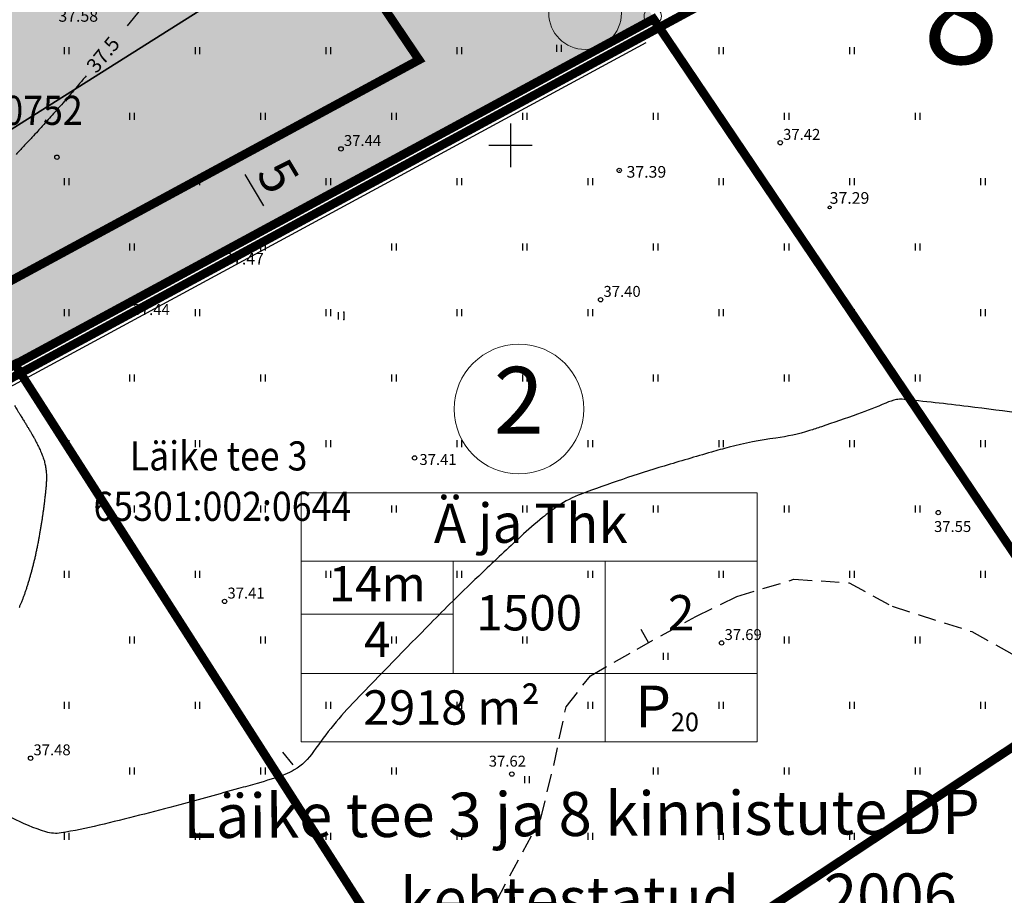
# Model space of a CAD drawing. Units: millimetres. Extents: x 545890 to 1094108, y 6584921 to 13170517.
# Drawn here: x 546616 to 546684, y 6585048 to 6585109 of the extents above; entities that cross this region are included whole.
import ezdxf
from ezdxf.enums import TextEntityAlignment as Align

# ---------------------------------------------------------------- set-up
doc = ezdxf.new("R2010")
doc.units = ezdxf.units.MM
doc.header["$MEASUREMENT"] = 0
doc.linetypes.add('ACAD_ISO10W100', pattern=[18, 12, -3, 0, -3])
doc.linetypes.add('npl$0$DASHEDX5', pattern=[1.875, 1.25, -0.625])
for name, color, linetype in [('eh.õiguskastid', 7, 'Continuous'), ('eh_ala', 7, 'ACAD_ISO10W100'), ('K-k.o.piir', 1, 'Continuous'), ('K-kinnistupiir', 27, 'Continuous'), ('KORGPIK', 2, 'Continuous'), ('KORGUSED', 7, 'Continuous'), ('MOODUD', 7, 'Continuous'), ('npl$0$HORISONTAALID', 7, 'Continuous'), ('npl$0$KORGUSED', 7, 'Continuous'), ('npl$0$PIIR_KATASTER', 32, 'Continuous'), ('npl$0$PINNAD', 94, 'Continuous'), ('nplT$0$12', 3, 'Continuous'), ('nplT$0$7', 7, 'Continuous'), ('nplT$0$KORGUSED', 7, 'Continuous'), ('nplT$0$krundipiir', 1, 'Continuous'), ('nplT$0$PUNKTID', 7, 'Continuous'), ('piir', 1, 'Continuous'), ('PIIRID', 1, 'Continuous'), ('RAEVALD20030909145058', 7, 'Continuous'), ('sauki-piir', 1, 'Continuous'), ('servituudid', 7, 'Continuous'), ('ÄRIMAA', 230, 'Continuous')]:
    doc.layers.add(name, color=color, linetype=linetype)
doc.layers.add('k-hoonest_õig', color=7, linetype='Continuous', lineweight=9)
doc.styles.add('ESTS', font='romans.shx', dxfattribs={"oblique": 10})
doc.styles.add('npl$0$ITALICC', font='italicc', dxfattribs={"height": 0.8})
doc.styles.add('npl$0$ROMANT', font='romant.shx', dxfattribs={"height": 2})
doc.styles.add('npl$0$STANDARD', font='txt')
doc.styles.add('nplT$0$ITALICC', font='italicc', dxfattribs={"height": 0.8})
doc.styles.add('ROMANS', font='romans.shx', dxfattribs={"height": 1.5})
doc.styles.add('SWISL', font='swissl.ttf')
doc.linetypes.add('nplT$0$HEKK', pattern='A,0,[133,geodeet.shx,S=0.5,R=0,X=0,Y=0],-2.5,[133,geodeet.shx,S=0.25,R=0,X=0.25,Y=0],-2.5', length=5)
doc.dimstyles.new('ISO-25', dxfattribs={"dimtxt": 2.5, "dimasz": 2.5, "dimexe": 1.25, "dimexo": 0.625, "dimtad": 1, "dimtxsty": 'Standard', "dimcen": 2.5, "dimadec": 0, "dimazin": 0, "dimtfac": 1, "dimtmove": 0, "dimatfit": 3, "dimfxl": 0, "dimarcsym": 0})

# ---------------------------------------------------------------- blocks, each defined once
blk = doc.blocks.new('npl$0$PIND02')
at = {"layer": 'npl$0$PINNAD', "color": 3}
for p, q in [((-0.162, -0.241), (-0.162, 0.241)), ((0.154, -0.241), (0.154, 0.241))]:
    blk.add_line(p, q, dxfattribs=at)
blk = doc.blocks.new('npl$0$KRGPUNKT')
blk.add_circle((0, 0), 0.15)
blk = doc.blocks.new('nplT$0$16')
for p, q in [((0, 3), (0, -3)), ((-3, 0), (3, 0))]:
    blk.add_line(p, q)
blk = doc.blocks.new('nplT$0$kr')
at = {"layer": 'nplT$0$7'}
blk.add_blockref('nplT$0$16', (0, 0), dxfattribs=at)
blk = doc.blocks.new('nplT$0$hein')
at = {"layer": 'nplT$0$12'}
for p, q in [((-0.39, 0.5), (-0.39, -0.5)), ((0.41, 0.5), (0.41, -0.5))]:
    blk.add_line(p, q, dxfattribs=at)
for p in [(0.41, 0.5), (0.41, -0.5)]:
    blk.add_point(p, dxfattribs=at)
blk = doc.blocks.new('nplT$0$KRGPUNKT')
blk.add_circle((0, 0), 0.15)
blk = doc.blocks.new('KRGPUNKT')
blk.add_circle((0, 0), 0.15)
blk = doc.blocks.new('*D324')
at = {"layer": 'DEFPOINTS', "color": 0, "linetype": 'Continuous', "lineweight": 25}
for p in [(546631.122, 6585099.058), (546631.122, 6585099.058), (546633.694, 6585094.765)]:
    blk.add_point(p, dxfattribs=at)
at = {"layer": 'servituudid', "color": 0, "linetype": 'Continuous', "lineweight": -2}
for p, q in [((546631.39, 6585099.219), (546631.658, 6585099.379)), ((546633.051, 6585095.837), (546631.764, 6585097.986)), ((546633.962, 6585094.925), (546634.23, 6585095.086))]:
    blk.add_line(p, q, dxfattribs=at)
at = {"layer": 'servituudid', "color": 0, "linetype": 'Continuous', "lineweight": 25}
for points in [[(546631.943, 6585098.093), (546631.585, 6585097.879), (546631.122, 6585099.058)], [(546633.23, 6585095.944), (546632.873, 6585095.73), (546633.694, 6585094.765)]]:
    blk.add_solid(points, dxfattribs=at)
at = {"layer": 'servituudid', "color": 0, "linetype": 'Continuous', "lineweight": 25, "insert": (546633.756, 6585097.719), "char_height": 2.518, "attachment_point": 5, "rotation": 300.92475}
blk.add_mtext('5', dxfattribs=at)
blk = doc.blocks.new('liilto-kastike')
at = {"layer": 'k-hoonest_õig'}
for p, q in [((0, 17.098), (31.332, 17.098)), ((31.332, 17.098), (31.332, 4.678)), ((0, 12.42), (31.332, 12.42)), ((10.444, 12.42), (10.444, 4.678)), ((10.444, 12.42), (10.444, 4.678)), ((20.888, 12.42), (20.888, 4.678)), ((0, 8.761), (10.444, 8.761)), ((31.332, 4.678), (0, 4.678)), ((20.888, 4.678), (20.888, 0)), ((31.332, 4.678), (31.332, 0)), ((0, 0), (31.332, 0))]:
    blk.add_line(p, q, dxfattribs=at)
blk.add_lwpolyline([(0, 17.098), (0, 0)], dxfattribs=at)
blk.add_circle((14.959, 22.866), 4.455, dxfattribs=at)
at = {"layer": 'k-hoonest_õig', "style": 'SWISL'}
blk.add_text('m²', height=2.3625, dxfattribs=at).set_placement((16.42, 2.352), align=Align.MIDDLE_RIGHT)
at = {"layer": 'k-hoonest_õig', "style": 'SWISL', "width": 0.99}
blk.add_text('P', height=2.88, dxfattribs=at).set_placement((24.182, 2.422), align=Align.MIDDLE_CENTER)
for tag, height, p in [('POS_NUMBER', 4.6, (14.959, 22.866)), ('SIHTOTSTARVE', 2.7, (15.774, 14.669)), ('MAX_KÕRGUS_MEETRITES', 2.43, (5.222, 10.543)), ('EHITUSALUNE_PIND', 2.43, (15.666, 8.549)), ('HOONETE_ARV_KRUNDIL', 2.43, (26.11, 8.549)), ('MAX_KORRUSELISUS', 2.43, (5.222, 6.72))]:
    blk.add_attdef(tag, text='', height=height, dxfattribs=at).set_placement(p, align=Align.MIDDLE)
at = {"layer": 'k-hoonest_õig', "style": 'SWISL'}
blk.add_attdef('KRUNDI_PIND', text='', height=2.362, dxfattribs=at).set_placement((11.407, 2.352), align=Align.MIDDLE_RIGHT)
at = {"layer": 'k-hoonest_õig', "style": 'SWISL', "width": 0.99}
blk.add_attdef('PARKIMISKOHTI', text='', height=1.28, dxfattribs=at).set_placement((25.413, 1.356), align=Align.MIDDLE_LEFT)

msp = doc.modelspace()

# ---------------------------------------------------------------- hatches: boundary and pattern name
at = {"layer": 'ÄRIMAA', "linetype": 'Continuous', "lineweight": 60}
h = msp.add_hatch(color=231, dxfattribs=at)
h.dxf.hatch_style = 1
h.paths.add_polyline_path([(546596.01311, 6585128.72929), (546596.01311, 6585111.21399), (546618.94547, 6585111.21399), (546618.94547, 6585128.72929)], flags=16)
h.paths.add_polyline_path([(546601.83118, 6585077.55091), (546568.18413, 6585130.10477), (546587.37922, 6585151.49058), (546620.74528, 6585166.73807), (546659.78, 6585108.88)])

# ---------------------------------------------------------------- linework, layer by layer
at = {"layer": 'eh.õiguskastid', "color": 252, "linetype": 'Continuous', "lineweight": 35}
msp.add_line((546636.38637, 6585114.16345), (546567.49037, 6585070.72085), dxfattribs=at)
at = {"layer": 'eh_ala', "color": 7, "ltscale": 0.5, "const_width": 0.6}
msp.add_lwpolyline([(546614.0374, 6585149.86048), (546643.71474, 6585105.87211), (546599.14125, 6585081.75332)], dxfattribs=at)
at = {"layer": 'K-k.o.piir', "color": 37, "const_width": 0.6}
for points in [[(546600.1306, 6585011.62968), (546593.18349, 6585013.15807), (546564.92442, 6585057.35846), (546615.92398, 6585084.95418), (546644.21467, 6585040.76738), (546600.1306, 6585011.62968)], [(546680.53981, 6584983.97889), (546648.14128, 6585034.58166), (546690.855, 6585062.82), (546721.93, 6585016.76)]]:
    msp.add_lwpolyline(points, close=True, dxfattribs=at)
at = {"layer": 'K-kinnistupiir', "const_width": 0.6}
msp.add_lwpolyline([(546634.96092, 6584947.63942), (546721.98007, 6585016.56081), (546659.83007, 6585108.68081), (546564.85664, 6585057.29053)], close=True, dxfattribs=at)
at = {"layer": 'KORGPIK', "ltscale": 0.5}
msp.add_circle((546671.941, 6585095.73), 0.1, dxfattribs=at)
at = {"layer": 'MOODUD', "color": 63, "lineweight": 20, "ltscale": 0.5}
msp.add_circle((546655.12871, 6585109.0897), 2.5, dxfattribs=at)
at = {"layer": 'npl$0$HORISONTAALID'}
for points in [[(546638.17349, 6585124.53295), (546637.61751, 6585124.08499), (546637.0494, 6585123.60314), (546636.50068, 6585123.11354), (546635.96386, 6585122.61087), (546635.43145, 6585122.08982), (546634.89596, 6585121.54508), (546634.34989, 6585120.97135), (546633.78575, 6585120.36331), (546633.1965, 6585119.71548), (546632.57688, 6585119.02173), (546631.92207, 6585118.27574), (546631.22726, 6585117.4712), (546630.48764, 6585116.60179), (546629.6984, 6585115.6612), (546628.85472, 6585114.64312), (546627.95179, 6585113.54125), (546626.98844, 6585112.35455), (546625.97811, 6585111.10316), (546623.65107, 6585108.21598)], [(546638.17349, 6585124.53295), (546637.61751, 6585124.08499), (546637.0494, 6585123.60314), (546636.50068, 6585123.11354), (546635.96386, 6585122.61087), (546635.43145, 6585122.08982), (546634.89596, 6585121.54508), (546634.34989, 6585120.97135), (546633.78575, 6585120.36331), (546633.1965, 6585119.71548), (546632.57688, 6585119.02173), (546631.92207, 6585118.27574), (546631.22726, 6585117.4712), (546630.48764, 6585116.60179), (546629.6984, 6585115.6612), (546628.85472, 6585114.64312), (546627.95179, 6585113.54125), (546626.98844, 6585112.35455), (546625.97811, 6585111.10316), (546623.65107, 6585108.21598)], [(546658.96703, 6585066.75251), (546659.48806, 6585065.81162)], [(546658.96703, 6585066.75251), (546659.48806, 6585065.81162)], [(546634.3309, 6585058.29625), (546635.03909, 6585057.40998)], [(546634.3309, 6585058.29625), (546635.03909, 6585057.40998)]]:
    msp.add_lwpolyline(points, dxfattribs=at)
for points in [[(546620.83074, 6585104.7799, -0.00002864), (546620.81944, 6585104.76626, -0.00116005), (546620.81916, 6585104.76592, -0.00115304), (546620.31061, 6585104.16099, -0.00138745), (546619.88543, 6585103.66041, -0.00172773), (546619.45541, 6585103.16049, -0.00172469), (546619.02119, 6585102.66268, -0.00143388), (546618.5924, 6585102.17731, -0.00170105), (546618.2284, 6585101.77045, -0.0011632), (546617.81462, 6585101.31325, -0.00156872), (546617.50596, 6585100.97592, -0.00083188), (546617.10063, 6585100.53719, -0.00136703), (546616.85279, 6585100.27129, -0.00033059), (546616.51675, 6585099.9132, -0.00044703), (546616.26782, 6585099.64876, -0.00041183), (546616.00888, 6585099.37463, 0.00033916)], [(546620.83074, 6585104.7799, -0.00002864), (546620.81944, 6585104.76626, -0.00116005), (546620.81916, 6585104.76592, -0.00115304), (546620.31061, 6585104.16099, -0.00138745), (546619.88543, 6585103.66041, -0.00172773), (546619.45541, 6585103.16049, -0.00172469), (546619.02119, 6585102.66268, -0.00143388), (546618.5924, 6585102.17731, -0.00170105), (546618.2284, 6585101.77045, -0.0011632), (546617.81462, 6585101.31325, -0.00156872), (546617.50596, 6585100.97592, -0.00083188), (546617.10063, 6585100.53719, -0.00136703), (546616.85279, 6585100.27129, -0.00033059), (546616.51675, 6585099.9132, -0.00044703), (546616.26782, 6585099.64876, -0.00041183), (546616.00888, 6585099.37463, 0.00033916)], [(546615.89335, 6585082.11182, -0.00001249), (546615.98929, 6585081.95876, 0.00001605), (546616.08524, 6585081.8057, 0.00001682), (546616.19128, 6585081.63656, -0.00001307), (546616.29732, 6585081.46742, -0.0008881), (546616.37194, 6585081.34791, -0.00043294), (546616.52438, 6585081.10235, -0.00164183), (546616.61363, 6585080.95723, -0.00099978), (546616.75894, 6585080.71814, -0.00224055), (546616.8562, 6585080.55575, -0.00156682), (546616.99351, 6585080.32248, -0.00298362), (546617.09116, 6585080.15307, -0.00220995), (546617.22061, 6585079.92301, -0.00396716), (546617.3135, 6585079.75305, -0.00301085), (546617.43275, 6585079.52743, -0.00535199), (546617.5177, 6585079.35999, -0.00417609), (546617.62245, 6585079.14338, -0.007333), (546617.69869, 6585078.97601, -0.00629037), (546617.78221, 6585078.77855, -0.00950867), (546617.84427, 6585078.61787, -0.0086014), (546617.90639, 6585078.43789, -0.0105178), (546617.95434, 6585078.2796, -0.01026579), (546617.99668, 6585078.11553, -0.01066765), (546618.03062, 6585077.95682, -0.01109096), (546618.0566, 6585077.8029, -0.0098066), (546618.07715, 6585077.63986, -0.01081887), (546618.08966, 6585077.49142, -0.00798862), (546618.0977, 6585077.31868, -0.00945196), (546618.09941, 6585077.17253, -0.00569116), (546618.09588, 6585076.98357, -0.00736295), (546618.08934, 6585076.83764, -0.00341544), (546618.07532, 6585076.62646, -0.00485828), (546618.06301, 6585076.47818, -0.00166893), (546618.04106, 6585076.25007, -0.00231256), (546618.02391, 6585076.08558, -0.00106907), (546617.99624, 6585075.83653, -0.0014559), (546617.975, 6585075.65376, -0.00128332), (546617.94633, 6585075.4183, -0.00130355), (546617.9169, 6585075.18664, -0.00144838), (546617.88549, 6585074.94977, -0.00132293), (546617.84966, 6585074.69064, -0.00153931), (546617.81424, 6585074.44483, -0.00138667), (546617.77332, 6585074.17219, -0.00167174), (546617.73391, 6585073.92008, -0.00149093), (546617.68793, 6585073.63769, -0.00184993), (546617.64456, 6585073.38209, -0.00163702), (546617.59353, 6585073.09358, -0.0020825), (546617.54592, 6585072.83562, -0.00185388), (546617.49016, 6585072.54628, -0.00235996), (546617.43736, 6585072.28419, -0.00218924), (546617.37787, 6585072.00219, -0.00255795), (546617.32057, 6585071.74281, -0.00240139), (546617.25681, 6585071.46713, -0.00258466), (546617.19455, 6585071.2097, -0.00250122), (546617.12751, 6585070.94435, -0.00270382), (546617.06156, 6585070.69427, -0.00261575), (546616.99063, 6585070.43651, -0.00290304), (546616.9217, 6585070.19637, -0.00277824), (546616.84682, 6585069.94627, -0.00316879), (546616.77528, 6585069.71728, -0.00299885), (546616.69671, 6585069.47627, -0.00351931), (546616.62294, 6585069.25963, -0.0032922), (546616.54095, 6585069.02915, -0.00398093), (546616.46456, 6585068.82394, -0.0037536), (546616.38019, 6585068.60757, -0.00451785), (546616.2989, 6585068.4089, -0.00457476), (546616.21508, 6585068.21418, -0.00468363)], [(546615.89335, 6585082.11182, -0.00001249), (546615.98929, 6585081.95876, 0.00001605), (546616.08524, 6585081.8057, 0.00001682), (546616.19128, 6585081.63656, -0.00001307), (546616.29732, 6585081.46742, -0.0008881), (546616.37194, 6585081.34791, -0.00043294), (546616.52438, 6585081.10235, -0.00164183), (546616.61363, 6585080.95723, -0.00099978), (546616.75894, 6585080.71814, -0.00224055), (546616.8562, 6585080.55575, -0.00156682), (546616.99351, 6585080.32248, -0.00298362), (546617.09116, 6585080.15307, -0.00220995), (546617.22061, 6585079.92301, -0.00396716), (546617.3135, 6585079.75305, -0.00301085), (546617.43275, 6585079.52743, -0.00535199), (546617.5177, 6585079.35999, -0.00417609), (546617.62245, 6585079.14338, -0.007333), (546617.69869, 6585078.97601, -0.00629037), (546617.78221, 6585078.77855, -0.00950867), (546617.84427, 6585078.61787, -0.0086014), (546617.90639, 6585078.43789, -0.0105178), (546617.95434, 6585078.2796, -0.01026579), (546617.99668, 6585078.11553, -0.01066765), (546618.03062, 6585077.95682, -0.01109096), (546618.0566, 6585077.8029, -0.0098066), (546618.07715, 6585077.63986, -0.01081887), (546618.08966, 6585077.49142, -0.00798862), (546618.0977, 6585077.31868, -0.00945196), (546618.09941, 6585077.17253, -0.00569116), (546618.09588, 6585076.98357, -0.00736295), (546618.08934, 6585076.83764, -0.00341544), (546618.07532, 6585076.62646, -0.00485828), (546618.06301, 6585076.47818, -0.00166893), (546618.04106, 6585076.25007, -0.00231256), (546618.02391, 6585076.08558, -0.00106907), (546617.99624, 6585075.83653, -0.0014559), (546617.975, 6585075.65376, -0.00128332), (546617.94633, 6585075.4183, -0.00130355), (546617.9169, 6585075.18664, -0.00144838), (546617.88549, 6585074.94977, -0.00132293), (546617.84966, 6585074.69064, -0.00153931), (546617.81424, 6585074.44483, -0.00138667), (546617.77332, 6585074.17219, -0.00167174), (546617.73391, 6585073.92008, -0.00149093), (546617.68793, 6585073.63769, -0.00184993), (546617.64456, 6585073.38209, -0.00163702), (546617.59353, 6585073.09358, -0.0020825), (546617.54592, 6585072.83562, -0.00185388), (546617.49016, 6585072.54628, -0.00235996), (546617.43736, 6585072.28419, -0.00218924), (546617.37787, 6585072.00219, -0.00255795), (546617.32057, 6585071.74281, -0.00240139), (546617.25681, 6585071.46713, -0.00258466), (546617.19455, 6585071.2097, -0.00250122), (546617.12751, 6585070.94435, -0.00270382), (546617.06156, 6585070.69427, -0.00261575), (546616.99063, 6585070.43651, -0.00290304), (546616.9217, 6585070.19637, -0.00277824), (546616.84682, 6585069.94627, -0.00316879), (546616.77528, 6585069.71728, -0.00299885), (546616.69671, 6585069.47627, -0.00351931), (546616.62294, 6585069.25963, -0.0032922), (546616.54095, 6585069.02915, -0.00398093), (546616.46456, 6585068.82394, -0.0037536), (546616.38019, 6585068.60757, -0.00451785), (546616.2989, 6585068.4089, -0.00457476), (546616.21508, 6585068.21418, -0.00468363)], [(546689.05777, 6585080.99895, 0.00763518), (546681.4553, 6585082.04433, 0.00614117), (546676.92665, 6585082.54036, 0.0732157), (546676.54295, 6585082.52141, 0.0566347), (546675.79265, 6585082.28216, -0.02145142), (546673.86625, 6585081.51512, -0.00202872), (546671.36889, 6585080.6542, -0.0062381), (546670.55216, 6585080.38767, -0.04272778), (546668.24606, 6585079.87789, 0.03071055), (546665.0243, 6585079.24638, 0.00670579), (546663.80679, 6585078.91156, 0.00250536), (546660.56519, 6585077.95553, 0.01720754), (546654.85475, 6585076.02367, 0.05807552), (546653.26278, 6585075.20164, 0.02311007), (546652.20355, 6585074.41484, 0.01539667), (546650.70967, 6585073.11544, 0.00332811), (546648.0689, 6585070.63882, 0.00425881), (546646.03481, 6585068.67232, 0.00455618), (546644.49733, 6585067.13258, 0.00134275), (546639.34252, 6585061.84689, 0.04281557), (546636.46573, 6585058.32269, -0.10769123), (546635.13846, 6585057.06818, -0.04840832), (546634.48396, 6585056.75531, -0.01761355), (546632.59152, 6585056.14083, -0.0026076), (546631.30967, 6585055.78121, -0.00082714), (546627.26092, 6585054.67527, -0.00788409), (546621.71231, 6585053.26303, -0.01698797), (546619.10722, 6585052.73634, -0.11671392), (546618.05606, 6585052.80672, -0.04793936), (546615.71514, 6585053.78279, -0.09588517)], [(546689.05777, 6585080.99895, 0.00763518), (546681.4553, 6585082.04433, 0.00614117), (546676.92665, 6585082.54036, 0.0732157), (546676.54295, 6585082.52141, 0.0566347), (546675.79265, 6585082.28216, -0.02145142), (546673.86625, 6585081.51512, -0.00202872), (546671.36889, 6585080.6542, -0.0062381), (546670.55216, 6585080.38767, -0.04272778), (546668.24606, 6585079.87789, 0.03071055), (546665.0243, 6585079.24638, 0.00670579), (546663.80679, 6585078.91156, 0.00250536), (546660.56519, 6585077.95553, 0.01720754), (546654.85475, 6585076.02367, 0.05807552), (546653.26278, 6585075.20164, 0.02311007), (546652.20355, 6585074.41484, 0.01539667), (546650.70967, 6585073.11544, 0.00332811), (546648.0689, 6585070.63882, 0.00425881), (546646.03481, 6585068.67232, 0.00455618), (546644.49733, 6585067.13258, 0.00134275), (546639.34252, 6585061.84689, 0.04281557), (546636.46573, 6585058.32269, -0.10769123), (546635.13846, 6585057.06818, -0.04840832), (546634.48396, 6585056.75531, -0.01761355), (546632.59152, 6585056.14083, -0.0026076), (546631.30967, 6585055.78121, -0.00082714), (546627.26092, 6585054.67527, -0.00788409), (546621.71231, 6585053.26303, -0.01698797), (546619.10722, 6585052.73634, -0.11671392), (546618.05606, 6585052.80672, -0.04793936), (546615.71514, 6585053.78279, -0.09588517)]]:
    msp.add_lwpolyline(points, format="xyb", dxfattribs=at)
at = {"layer": 'npl$0$HORISONTAALID', "linetype": 'npl$0$DASHEDX5'}
msp.add_lwpolyline([(546649.0739, 6585048.14414), (546652.0839, 6585053.73015), (546652.96886, 6585057.36083), (546653.81895, 6585061.41207), (546655.50592, 6585063.54268), (546658.70001, 6585065.37523), (546662.74956, 6585067.61772), (546665.55787, 6585068.99471), (546669.48425, 6585070.1683), (546673.2733, 6585069.93306), (546676.245, 6585068.31708), (546681.72638, 6585066.57115), (546686.56589, 6585063.88255)], dxfattribs=at)
msp.add_lwpolyline([(546649.0739, 6585048.14414), (546652.0839, 6585053.73015), (546652.96886, 6585057.36083), (546653.81895, 6585061.41207), (546655.50592, 6585063.54268), (546658.70001, 6585065.37523), (546662.74956, 6585067.61772), (546665.55787, 6585068.99471), (546669.48425, 6585070.1683), (546673.2733, 6585069.93306), (546676.245, 6585068.31708), (546681.72638, 6585066.57115), (546686.56589, 6585063.88255)], dxfattribs=at)
at = {"layer": 'nplT$0$krundipiir', "color": 1, "lineweight": 20, "ltscale": 0.5}
msp.add_circle((546659.78, 6585108.88), 0.6, dxfattribs=at)
at = {"layer": 'nplT$0$PUNKTID', "lineweight": 18}
for p in [(546657.479, 6585098.274), (546629.821, 6585092.306)]:
    msp.add_point(p, dxfattribs=at)
at = {"layer": 'piir', "color": 32, "linetype": 'Continuous'}
msp.add_line((546659.2523, 6585108.59446), (546602.36981, 6585077.81525), dxfattribs=at)
at = {"layer": 'piir', "color": 32, "linetype": 'Continuous', "lineweight": 50}
msp.add_line((546659.2523, 6585108.59446), (546602.36981, 6585077.81525), dxfattribs=at)
at = {"layer": 'PIIRID', "color": 1, "linetype": 'ACAD_ISO10W100', "ltscale": 0.35, "const_width": 0.6}
msp.add_lwpolyline([(546620.01626, 6585167.3944), (546396.49228, 6585065.24926), (546406.90949, 6585045.89389), (546447.12846, 6584992.79058), (546851.32565, 6585211.50697)], dxfattribs=at)
at = {"layer": 'RAEVALD20030909145058', "color": 1, "linetype": 'Continuous'}
msp.add_line((546602.36981, 6585077.81525), (546659.2523, 6585108.59446), dxfattribs=at)
at = {"layer": 'RAEVALD20030909145058', "color": 32, "linetype": 'Continuous'}
msp.add_line((546660.11557, 6585108.38261), (546721.93, 6585016.76), dxfattribs=at)
at = {"layer": 'sauki-piir', "color": 32, "linetype": 'Continuous'}
msp.add_line((546659.30237, 6585107.03626), (546602.41988, 6585076.25704), dxfattribs=at)
msp.add_line((546659.30237, 6585107.03626), (546602.41988, 6585076.25704), dxfattribs=at)

# ---------------------------------------------------------------- block references
at = {"lineweight": 18, "ltscale": 0.5, "xscale": 0.5, "yscale": 0.5, "zscale": 0.5}
msp.add_blockref('nplT$0$kr', (546650, 6585100), dxfattribs=at)
at = {"layer": 'k-hoonest_õig'}
for p, values in [((546635.61959, 6585059.00642), {'POS_NUMBER': '2', 'SIHTOTSTARVE': 'Ä ja Thk', 'MAX_KÕRGUS_MEETRITES': '14m', 'MAX_KORRUSELISUS': '4', 'EHITUSALUNE_PIND': '1500', 'HOONETE_ARV_KRUNDIL': '2', 'KRUNDI_PIND': '2918', 'PARKIMISKOHTI': '20'}), ((546592.50613, 6585025.56304), {'POS_NUMBER': '1', 'SIHTOTSTARVE': 'Ä ja Thk', 'MAX_KÕRGUS_MEETRITES': '14m', 'MAX_KORRUSELISUS': '4', 'EHITUSALUNE_PIND': '1500', 'HOONETE_ARV_KRUNDIL': '2', 'KRUNDI_PIND': '3170', 'PARKIMISKOHTI': '20'})]:
    msp.add_blockref('liilto-kastike', p, dxfattribs=at).add_auto_attribs(values)
at = {"layer": 'KORGUSED'}
msp.add_blockref('KRGPUNKT', (546618.81809, 6585099.18252), dxfattribs=at)
at = {"layer": 'npl$0$KORGUSED'}
for p in [(546668.541, 6585100.175), (546668.541, 6585100.175), (546638.348, 6585099.754), (546638.348, 6585099.754), (546623.994, 6585089.368), (546623.994, 6585089.368), (546656.193, 6585089.382), (546656.193, 6585089.382), (546643.411, 6585078.511), (546643.411, 6585078.511), (546679.407, 6585074.757), (546679.407, 6585074.757), (546630.343, 6585068.647), (546630.343, 6585068.647), (546664.516, 6585065.795), (546664.516, 6585065.795), (546617.007, 6585057.872), (546617.007, 6585057.872), (546650.092, 6585056.783), (546650.092, 6585056.783)]:
    msp.add_blockref('npl$0$KRGPUNKT', p, dxfattribs=at)
at = {"layer": 'npl$0$PINNAD'}
for p in [(546619.5, 6585106.5), (546619.5, 6585106.5), (546628.5, 6585106.5), (546628.5, 6585106.5), (546637.5, 6585106.5), (546637.5, 6585106.5), (546646.5, 6585106.5), (546646.5, 6585106.5), (546653.35894, 6585106.66592), (546653.35894, 6585106.66592), (546664.5, 6585106.5), (546664.5, 6585106.5), (546673.5, 6585106.5), (546673.5, 6585106.5), (546682.5, 6585106.5), (546682.5, 6585106.5), (546624, 6585102), (546624, 6585102), (546633, 6585102), (546633, 6585102), (546642, 6585102), (546642, 6585102), (546651, 6585102), (546651, 6585102), (546660, 6585102), (546660, 6585102), (546669, 6585102), (546669, 6585102), (546678, 6585102), (546678, 6585102), (546619.5, 6585097.5), (546619.5, 6585097.5), (546628.5, 6585097.5), (546628.5, 6585097.5), (546637.5, 6585097.5), (546637.5, 6585097.5), (546646.5, 6585097.5), (546646.5, 6585097.5), (546655.5, 6585097.5), (546655.5, 6585097.5), (546664.5, 6585097.5), (546664.5, 6585097.5), (546673.5, 6585097.5), (546673.5, 6585097.5), (546682.5, 6585097.5), (546682.5, 6585097.5), (546624, 6585093), (546624, 6585093), (546633, 6585093), (546633, 6585093), (546642, 6585093), (546642, 6585093), (546651, 6585093), (546651, 6585093), (546660, 6585093), (546660, 6585093), (546669, 6585093), (546669, 6585093), (546678, 6585093), (546678, 6585093), (546619.5, 6585088.5), (546619.5, 6585088.5), (546628.5, 6585088.5), (546628.5, 6585088.5), (546637.5, 6585088.5), (546637.5, 6585088.5), (546646.5, 6585088.5), (546646.5, 6585088.5), (546655.5, 6585088.5), (546655.5, 6585088.5), (546664.5, 6585088.5), (546664.5, 6585088.5), (546673.5, 6585088.5), (546673.5, 6585088.5), (546682.5, 6585088.5), (546682.5, 6585088.5), (546624, 6585084), (546624, 6585084), (546633, 6585084), (546633, 6585084), (546642, 6585084), (546642, 6585084), (546651, 6585084), (546651, 6585084), (546660, 6585084), (546660, 6585084), (546669, 6585084), (546669, 6585084), (546678, 6585084), (546678, 6585084), (546619.5, 6585079.5), (546619.5, 6585079.5), (546628.5, 6585079.5), (546628.5, 6585079.5), (546637.5, 6585079.5), (546637.5, 6585079.5), (546646.5, 6585079.5), (546646.5, 6585079.5), (546655.5, 6585079.5), (546655.5, 6585079.5), (546664.5, 6585079.5), (546664.5, 6585079.5), (546673.5, 6585079.5), (546673.5, 6585079.5), (546682.5, 6585079.5), (546682.5, 6585079.5), (546624, 6585075), (546624, 6585075), (546633, 6585075), (546633, 6585075), (546642, 6585075), (546642, 6585075), (546651, 6585075), (546651, 6585075), (546660, 6585075), (546660, 6585075), (546669, 6585075), (546669, 6585075), (546678, 6585075), (546678, 6585075), (546619.5, 6585070.5), (546619.5, 6585070.5), (546628.5, 6585070.5), (546628.5, 6585070.5), (546637.5, 6585070.5), (546637.5, 6585070.5), (546646.5, 6585070.5), (546646.5, 6585070.5), (546655.5, 6585070.5), (546655.5, 6585070.5), (546664.5, 6585070.5), (546664.5, 6585070.5), (546673.5, 6585070.5), (546673.5, 6585070.5), (546682.5, 6585070.5), (546682.5, 6585070.5), (546624, 6585066), (546624, 6585066), (546633, 6585066), (546633, 6585066), (546642, 6585066), (546642, 6585066), (546651, 6585066), (546651, 6585066), (546669, 6585066), (546669, 6585066), (546678, 6585066), (546678, 6585066), (546660.68652, 6585064.87143), (546660.68652, 6585064.87143), (546619.5, 6585061.5), (546619.5, 6585061.5), (546628.5, 6585061.5), (546628.5, 6585061.5), (546637.5, 6585061.5), (546637.5, 6585061.5), (546646.5, 6585061.5), (546646.5, 6585061.5), (546655.5, 6585061.5), (546655.5, 6585061.5), (546664.5, 6585061.5), (546664.5, 6585061.5), (546673.5, 6585061.5), (546673.5, 6585061.5), (546682.5, 6585061.5), (546682.5, 6585061.5), (546624, 6585057), (546624, 6585057), (546633, 6585057), (546633, 6585057), (546642, 6585057), (546642, 6585057), (546660, 6585057), (546660, 6585057), (546669, 6585057), (546669, 6585057), (546678, 6585057), (546678, 6585057), (546651.15172, 6585056.40057), (546651.15172, 6585056.40057), (546619.5, 6585052.5), (546619.5, 6585052.5), (546628.5, 6585052.5), (546628.5, 6585052.5), (546637.5, 6585052.5), (546637.5, 6585052.5), (546646.5, 6585052.5), (546646.5, 6585052.5), (546655.5, 6585052.5), (546655.5, 6585052.5), (546664.5, 6585052.5), (546664.5, 6585052.5), (546673.5, 6585052.5), (546673.5, 6585052.5)]:
    msp.add_blockref('npl$0$PIND02', p, dxfattribs=at)
at = {"layer": 'nplT$0$12', "linetype": 'nplT$0$HEKK', "lineweight": 18, "ltscale": 0.5, "xscale": 0.5, "yscale": 0.5, "zscale": 0.5}
msp.add_blockref('nplT$0$hein', (546638.34184, 6585088.2706), dxfattribs=at)
at = {"layer": 'nplT$0$KORGUSED', "lineweight": 18}
for p in [(546657.479, 6585098.274), (546629.821, 6585092.306)]:
    msp.add_blockref('nplT$0$KRGPUNKT', p, dxfattribs=at)

# ---------------------------------------------------------------- texts
at = {"layer": 'eh.õiguskastid', "style": 'SWISL', "width": 0.99}
msp.add_text('8', height=7, dxfattribs=at).set_placement((546680.97098, 6585109.10341), align=Align.MIDDLE_CENTER)
at = {"layer": 'eh.õiguskastid', "color": 0, "lineweight": 35, "style": 'ESTS'}
msp.add_text('Läike tee 3 ja 8 kinnistute DP', height=3.0206396, rotation=0.321154, dxfattribs=at).set_placement((546654.89111, 6585052.52981), align=Align.CENTER)
at = {"layer": 'eh.õiguskastid', "color": 0, "lineweight": 25, "style": 'ESTS'}
msp.add_text('kehtestatud ', height=3.0206396, rotation=0.321154, dxfattribs=at).set_placement((546654.54388, 6585046.69688), align=Align.CENTER)
at = {"layer": 'eh.õiguskastid', "color": 0, "lineweight": 20, "style": 'ESTS'}
msp.add_text('2006', height=3.02064, rotation=0.321154, dxfattribs=at).set_placement((546676.12377, 6585046.92898), align=Align.CENTER)
at = {"layer": 'KORGPIK', "ltscale": 0.5, "style": 'ROMANS', "oblique": 15}
msp.add_text('37.29', height=0.8, dxfattribs=at).set_placement((546671.941, 6585095.73), align=Align.BOTTOM_LEFT)
at = {"layer": 'npl$0$HORISONTAALID', "style": 'npl$0$ROMANT'}
msp.add_text('37.5', height=1, rotation=50.6646894, dxfattribs=at).set_placement((546621.53603, 6585104.8923))
msp.add_text('37.5', height=1, rotation=50.6646894, dxfattribs=at).set_placement((546621.53603, 6585104.8923))
at = {"layer": 'npl$0$KORGUSED', "style": 'npl$0$ITALICC'}
for s, p in [('37.42', (546668.741, 6585100.375)), ('37.42', (546668.741, 6585100.375)), ('37.44', (546638.548, 6585099.954)), ('37.44', (546638.548, 6585099.954)), ('37.40', (546656.393, 6585089.582)), ('37.40', (546656.393, 6585089.582)), ('37.44', (546624.01838, 6585088.33385)), ('37.44', (546624.01838, 6585088.33385)), ('37.41', (546643.74059, 6585078.02835)), ('37.41', (546643.74059, 6585078.02835)), ('37.55', (546679.11388, 6585073.41963)), ('37.55', (546679.11388, 6585073.41963)), ('37.41', (546630.543, 6585068.847)), ('37.41', (546630.543, 6585068.847)), ('37.69', (546664.716, 6585065.995)), ('37.69', (546664.716, 6585065.995)), ('37.48', (546617.207, 6585058.072)), ('37.48', (546617.207, 6585058.072)), ('37.62', (546648.50655, 6585057.29341)), ('37.62', (546648.50655, 6585057.29341))]:
    msp.add_text(s, height=0.75, dxfattribs=at).set_placement(p)
at = {"layer": 'npl$0$PIIR_KATASTER', "style": 'npl$0$STANDARD', "width": 0.9}
msp.add_text('65301:002:0752', height=2, dxfattribs=at).set_placement((546611.73075, 6585102.1419), align=Align.MIDDLE)
at = {"layer": 'npl$0$PIIR_KATASTER', "lineweight": 25, "style": 'npl$0$STANDARD', "width": 0.9}
for s, p in [('Läike tee 3', (546629.93209, 6585078.38881)), ('65301:002:0644', (546630.18956, 6585074.92546))]:
    msp.add_text(s, height=2, dxfattribs=at).set_placement(p, align=Align.MIDDLE)
at = {"layer": 'nplT$0$KORGUSED', "lineweight": 18, "style": 'nplT$0$ITALICC'}
for s, p in [('37.58', (546618.921, 6585108.493)), ('37.39', (546657.979, 6585097.774)), ('37.47', (546630.321, 6585091.806))]:
    msp.add_text(s, height=0.8, dxfattribs=at).set_placement(p)

# ---------------------------------------------------------------- dimensions: what is measured, and where the dimension line sits
at = {"layer": 'servituudid', "linetype": 'Continuous', "lineweight": 25}
dim = msp.add_aligned_dim(p1=(546633.69368, 6585094.76465), p2=(546631.12166, 6585099.05797), distance=0, dimstyle='ISO-25', override={"dimscale": 0.5, "dimtxt": 5.036, "dimdec": 0, "dimtdec": 0}, dxfattribs=at)
dim.commit()
dim.dimension.update_dxf_attribs({"geometry": '*D324', "text_midpoint": (546633.75577, 6585097.71892)})

doc.saveas('drawing.dxf')
